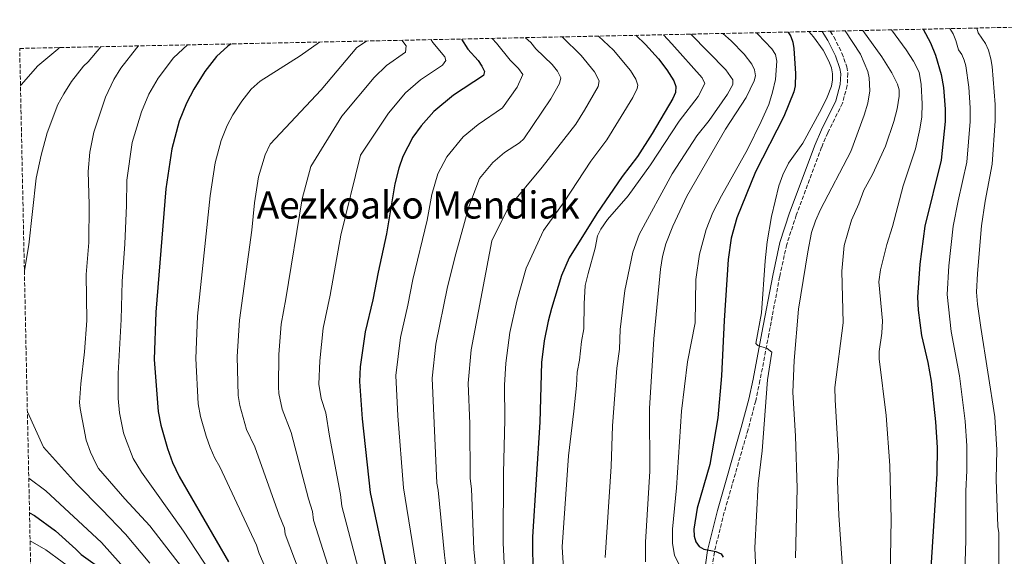
# Model space of a CAD drawing. Units: metres. Extents: x 644290 to 647735, y 4762340 to 4764725.
# Drawn here: x 644290 to 644707, y 4764438 to 4764665 of the extents above; entities that cross this region are included whole.
import ezdxf
from ezdxf.enums import TextEntityAlignment as Align

# ---------------------------------------------------------------- set-up
doc = ezdxf.new("R2010")
doc.units = ezdxf.units.M
doc.header["$MEASUREMENT"] = 0
doc.linetypes.add('DGN Style 3', pattern=[2.435891, 1.739922, -0.695969])
for name, color, linetype, lineweight in [('Camino', 7, 'DGN Style 3', 0), ('Curva de nivel directora', 30, 'Continuous', 30), ('Curva de nivel intermedia', 30, 'Continuous', 0), ('Margen derecho', 7, 'Continuous', 0), ('Texto de Área (paraje) menor', 7, 'Continuous', 0), ('Zona arbolada', 92, 'DGN Style 3', 0)]:
    doc.layers.add(name, color=color, linetype=linetype, lineweight=lineweight)
doc.styles.add('Style-Arial', font='arial.ttf')

msp = doc.modelspace()

# ---------------------------------------------------------------- linework, layer by layer
at = {"layer": 'Camino', "color": 7, "linetype": 'DGN Style 3', "lineweight": 0}
msp.add_polyline3d([(644633.54, 4764660.58, 982.11), (644635.06, 4764658.13, 981.98), (644638.47, 4764651.27, 981.74), (644640.56, 4764645.49, 981.64), (644640.98, 4764642.68, 981.63), (644640.71, 4764637.53, 981.67), (644638.67, 4764630, 981.86), (644632.47, 4764617.55, 982.42), (644629.87, 4764611.39, 982.63), (644619.13, 4764582.59, 982.75), (644615.06, 4764570.21, 982.5), (644612.06, 4764556.48, 981.9), (644607.48, 4764532.13, 980.11), (644603.74, 4764512.47, 979.62), (644601.91, 4764503.89, 979.11), (644598.69, 4764491.79, 978.25), (644588.59, 4764456.69, 976.01), (644584.39, 4764439.84, 975.01), (644583.58, 4764434.15, 974.68), (644583.01, 4764421.65, 973.87), (644581.74, 4764413.75, 973), (644578.83, 4764399.72, 970.93), (644576.72, 4764392.17, 970.06), (644573.4, 4764376.12, 968.36)], dxfattribs=at)
at = {"layer": 'Curva de nivel directora', "color": 30, "linetype": 'Continuous', "lineweight": 30, "flags": 128}
for points, elevation in [([(644672.88, 4764661.42), (644676.05, 4764655.67), (644678.13, 4764650.41), (644680.46, 4764642.15), (644681.47, 4764636.67), (644682.24, 4764627.57), (644682.21, 4764622.25), (644680.53, 4764605.84), (644673.65, 4764577.91), (644671.54, 4764561.89), (644670.45, 4764547.9), (644670.83, 4764542.33), (644672.17, 4764531.63), (644674.8, 4764520.17), (644676.22, 4764512.3), (644678.08, 4764495.05), (644678.78, 4764484.1), (644678.73, 4764473.03), (644675.34, 4764419.84)], 1000), ([(644477.22, 4764657.25), (644479.89, 4764653.02), (644484.36, 4764648.09), (644485.93, 4764645.79), (644486.93, 4764643.48), (644486.5, 4764641.77), (644473.84, 4764633.53), (644465.48, 4764626.5), (644460.19, 4764620.43), (644456.66, 4764615.7), (644452.43, 4764607.51), (644450.75, 4764602.53), (644449.06, 4764595.92), (644445.42, 4764574.73), (644441.87, 4764558.48), (644439.73, 4764546.74), (644436.36, 4764533.09), (644434.3, 4764518.3), (644433.97, 4764512.1), (644435.18, 4764496.21), (644438.55, 4764465.01), (644447.39, 4764422.98)], 925), ([(644551.15, 4764658.83), (644555.28, 4764654.94), (644560.71, 4764648.83), (644564.32, 4764644.16), (644567.24, 4764639.49), (644568.04, 4764637.12), (644567.93, 4764634.57), (644566.84, 4764632), (644558.03, 4764617.22), (644551.77, 4764607.41), (644545.27, 4764598.92), (644534.61, 4764583.3), (644522.84, 4764564.54), (644519.65, 4764556.98), (644515.45, 4764542.99), (644513.99, 4764537.71), (644512.27, 4764529.35), (644511.21, 4764520.22), (644510.44, 4764494.92), (644507.32, 4764446.29), (644507.41, 4764428.98)], 950), ([(644615.66, 4764660.2), (644616.83, 4764658.28), (644617.66, 4764655.92), (644618.13, 4764653.19), (644618.74, 4764642.65), (644618.6, 4764637.39), (644618.01, 4764634.85), (644613.78, 4764624.38), (644601.78, 4764600.95), (644593.98, 4764581.4), (644591.5, 4764572.81), (644590.19, 4764563.83), (644588.49, 4764537.99), (644587.36, 4764514.56), (644585.87, 4764496.77), (644582.55, 4764476.89), (644577.06, 4764458.36), (644575.76, 4764449.47), (644575.9, 4764446.6), (644576.52, 4764444.18), (644578.03, 4764442.11), (644579.99, 4764441.06), (644585.01, 4764440), (644587.35, 4764439.13), (644588.17, 4764437.64)], 975), ([(644379.69, 4764655.18), (644378.26, 4764654.16), (644373.47, 4764649.79), (644368.43, 4764643.5), (644363.77, 4764636.05), (644360.67, 4764630.02), (644357.67, 4764622.4), (644354.43, 4764610.7), (644351.88, 4764593.83), (644347.67, 4764541.46), (644347.07, 4764521.42), (644348.69, 4764499.33), (644349.88, 4764493.56), (644352.71, 4764483.7), (644354.83, 4764477.73), (644357.53, 4764471.86), (644378.46, 4764435.63)], 900), ([(644294.18, 4764456.5), (644296.23, 4764455.25), (644305.26, 4764448.8), (644313.82, 4764441.09), (644316.07, 4764438.79), (644326.44, 4764431.46)], 875)]:
    msp.add_lwpolyline(points, dxfattribs=dict(at, elevation=elevation))
at = {"layer": 'Curva de nivel intermedia', "color": 30, "linetype": 'Continuous', "lineweight": 0, "flags": 128}
for points, elevation in [([(644624.45, 4764660.39), (644626.38, 4764658.19), (644630.49, 4764652.5), (644632.86, 4764647.93), (644633.98, 4764645.04), (644634.48, 4764642.52), (644634.52, 4764639.9), (644634.05, 4764637.31), (644632.18, 4764632.64), (644629.82, 4764627.63), (644621.93, 4764613.18), (644615.76, 4764604.67), (644613.41, 4764599.75), (644611.75, 4764594.99), (644608.62, 4764582.1), (644606.72, 4764571.26), (644605.87, 4764563.25), (644604.38, 4764541.15), (644602, 4764528.16), (644602.76, 4764527.3), (644606.79, 4764526.08), (644608.78, 4764524.56), (644606.89, 4764512.76), (644604.66, 4764482.78), (644603.03, 4764468.76), (644601.57, 4764441.6), (644602.41, 4764422.8)], 980), ([(644639.82, 4764660.72), (644646.31, 4764650.9), (644649.39, 4764643.5), (644650.05, 4764640.78), (644650.31, 4764635.33), (644649.48, 4764630.01), (644647.94, 4764624.97), (644642.29, 4764609.57), (644629.33, 4764585.05), (644627.19, 4764580.25), (644625.6, 4764575.2), (644623.98, 4764567.03), (644620.1, 4764542.69), (644618.23, 4764521), (644617.61, 4764507.55), (644618.83, 4764488.87), (644619.54, 4764466.86), (644618.77, 4764437.31)], 985), ([(644647.33, 4764660.88), (644655.35, 4764649.69), (644659.62, 4764642.96), (644662.05, 4764638.07), (644662.65, 4764635.65), (644662.73, 4764633.06), (644661.81, 4764627.62), (644660.5, 4764622.35), (644656.91, 4764611.83), (644651.43, 4764599.77), (644647.69, 4764593.19), (644645.64, 4764587.46), (644642.46, 4764580.49), (644639.37, 4764569.79), (644638.4, 4764558.84), (644639.02, 4764536.97), (644635.49, 4764509.49), (644635.53, 4764504.31), (644636.95, 4764480.32), (644636.55, 4764469.82), (644637.15, 4764455.43), (644641.34, 4764394.81)], 990), ([(644659.44, 4764661.14), (644665.62, 4764652.66), (644668.81, 4764647.86), (644671.17, 4764643.14), (644672.09, 4764638.02), (644672.48, 4764629.82), (644672.31, 4764624.22), (644671.48, 4764619.03), (644669.58, 4764610.73), (644664.41, 4764595.05), (644659.93, 4764577.85), (644657.55, 4764570.22), (644654.87, 4764559.38), (644654.11, 4764554.3), (644655.61, 4764537.82), (644655.39, 4764532.59), (644654.29, 4764524.79), (644654.3, 4764521.64), (644657.24, 4764497.63), (644658.7, 4764476.44), (644659.33, 4764453.75), (644658.87, 4764429.25)], 995), ([(644684.25, 4764661.67), (644685.55, 4764659.45), (644686.76, 4764656.57), (644687.85, 4764652.72), (644689.3, 4764650.69), (644690.29, 4764648.36), (644690.96, 4764645.95), (644692.19, 4764636.84), (644692.8, 4764628.06), (644692.77, 4764622.31), (644691.36, 4764605.01), (644687.71, 4764588.72), (644685.66, 4764577.98), (644683.81, 4764561.15), (644683, 4764548.96), (644684.74, 4764533.3), (644688.29, 4764514.56), (644690.69, 4764495.34), (644691.38, 4764484.85), (644691.44, 4764474.39), (644691.02, 4764465.56), (644690.9, 4764444.79), (644689.77, 4764408.24)], 1005), ([(644695.63, 4764661.91), (644696.21, 4764659.84), (644699.33, 4764655.3), (644700.54, 4764652.56), (644701.61, 4764648.87), (644702.13, 4764645.58), (644703.34, 4764629.53), (644703.34, 4764622.56), (644702.19, 4764604.18), (644699.1, 4764588.6), (644697.67, 4764578.04), (644695.88, 4764557.91), (644695.55, 4764550.01), (644695.94, 4764544.84), (644697.3, 4764534.96), (644703.32, 4764497.17), (644704.04, 4764483.11), (644703.85, 4764470.55), (644704.54, 4764450.71), (644704.95, 4764448), (644705, 4764417.61)], 1010), ([(644437.04, 4764656.4), (644432.9, 4764653.69), (644417.82, 4764635.73), (644396.18, 4764612.75), (644394.08, 4764608.14), (644391.27, 4764598.88), (644389.57, 4764587.77), (644388.36, 4764576.24), (644383.15, 4764538.11), (644382.24, 4764522.66), (644382.61, 4764506.22), (644383.26, 4764501.98), (644386.08, 4764491.69), (644389.68, 4764484.36), (644399.95, 4764455.46), (644402.22, 4764449.92), (644402.47, 4764447.43), (644413.96, 4764417.23)], 910), ([(644452.02, 4764656.72), (644453.8, 4764654.32), (644453.53, 4764651.75), (644445.4, 4764646), (644440.17, 4764640.92), (644426.55, 4764624.62), (644413.4, 4764603.2), (644409.75, 4764589.55), (644402.87, 4764547.17), (644400.88, 4764536.44), (644399.85, 4764523.5), (644399.65, 4764509.85), (644399.86, 4764506.99), (644401.27, 4764500.31), (644405.12, 4764490.42), (644412.41, 4764462.42), (644414.1, 4764457.06), (644414.51, 4764453.26), (644423.59, 4764424.92)], 915), ([(644464.32, 4764656.98), (644465.04, 4764655.84), (644470.21, 4764649.72), (644470.67, 4764648.21), (644469.23, 4764646.17), (644459.9, 4764639.95), (644453.49, 4764634.44), (644446.37, 4764625.83), (644434.41, 4764608.01), (644426.13, 4764574.09), (644421.56, 4764548.68), (644418.62, 4764534.77), (644417.18, 4764520.85), (644416.81, 4764510.98), (644417.71, 4764504.96), (644419.73, 4764498.77), (644421.28, 4764488.97), (644425.98, 4764464.21), (644426.5, 4764459.24), (644434.16, 4764430.28)], 920), ([(644490.21, 4764657.53), (644492.12, 4764655.44), (644497.86, 4764648.3), (644501.42, 4764644.72), (644503.22, 4764642.23), (644500.81, 4764636.86), (644494.56, 4764628.1), (644484.37, 4764621.06), (644477.98, 4764615.74), (644471.02, 4764607.3), (644467.27, 4764600.13), (644464.65, 4764591.3), (644462.73, 4764580.52), (644456.58, 4764555.38), (644454.48, 4764544.45), (644451.37, 4764530.76), (644449.38, 4764514.69), (644450.28, 4764497.52), (644452.67, 4764467), (644459.32, 4764425.98)], 930), ([(644504.32, 4764657.83), (644506.64, 4764655.77), (644508.79, 4764653.12), (644515.63, 4764646.41), (644517.92, 4764643.6), (644519.41, 4764640.78), (644518.71, 4764638.39), (644515.11, 4764631.95), (644503.62, 4764614.99), (644501.78, 4764613.3), (644495.49, 4764609.2), (644490.48, 4764604.98), (644484.91, 4764598.12), (644480.3, 4764586.1), (644474.79, 4764566.16), (644471.3, 4764552.28), (644466.3, 4764527.94), (644464.75, 4764513.58), (644466.79, 4764468.99), (644467.41, 4764466.05), (644470.07, 4764438.44), (644471.38, 4764428.3)], 935), ([(644519.84, 4764658.16), (644527.96, 4764650.25), (644533.6, 4764643.38), (644535.62, 4764639.56), (644535.21, 4764637.08), (644529.42, 4764627.04), (644525.66, 4764621.15), (644511.36, 4764602.92), (644496.95, 4764585.36), (644490.1, 4764571.71), (644481.28, 4764525.49), (644480.13, 4764511.46), (644480.72, 4764494.13), (644480.91, 4764470.98), (644481.44, 4764466.55), (644482.48, 4764441.05), (644484.2, 4764423.69)], 940), ([(644535.36, 4764658.49), (644541.62, 4764652.6), (644548.86, 4764643.97), (644551.19, 4764640.23), (644551.95, 4764637.74), (644551.74, 4764636.3), (644549.84, 4764632.52), (644538.9, 4764614.53), (644532.09, 4764605.44), (644520.74, 4764588.21), (644511.97, 4764576.17), (644504.71, 4764560.09), (644500.73, 4764546.09), (644497.76, 4764532.83), (644496.04, 4764519.81), (644495.52, 4764510.6), (644495.64, 4764495.93), (644495.04, 4764473.23), (644494.9, 4764443.67), (644495.81, 4764426.34)], 945), ([(644562.79, 4764659.08), (644566.42, 4764655.27), (644579.2, 4764640.75), (644580.39, 4764638.42), (644577.48, 4764632.83), (644569.53, 4764622.4), (644557.39, 4764603.88), (644547.86, 4764590.86), (644539.12, 4764580.81), (644536.31, 4764576.66), (644534.9, 4764573.89), (644533.94, 4764568.56), (644530.86, 4764557.91), (644529.7, 4764552.74), (644529.23, 4764545.07), (644529.1, 4764534.42), (644528.06, 4764529.04), (644527.26, 4764521.1), (644526.27, 4764516.11), (644526, 4764510.39), (644524.91, 4764499.55), (644522.53, 4764480.66), (644519.84, 4764442.02), (644520.86, 4764425.97)], 955), ([(644574.47, 4764659.33), (644589.27, 4764644.21), (644592.18, 4764639.98), (644592.29, 4764637.98), (644590.02, 4764633.89), (644582.24, 4764622.74), (644577.03, 4764616.29), (644566.52, 4764600.1), (644552.57, 4764574.38), (644549.84, 4764566.85), (644546.48, 4764550.64), (644544.55, 4764534.11), (644544.27, 4764525.82), (644543.1, 4764517.69), (644541.19, 4764493.37), (644540.65, 4764476.11), (644538.13, 4764437.53)], 960), ([(644587.98, 4764659.61), (644591.47, 4764656.53), (644597.02, 4764650.83), (644600.23, 4764646.59), (644601.45, 4764644.17), (644601.85, 4764641.7), (644601.25, 4764639.54), (644597.83, 4764632.54), (644589.05, 4764619.06), (644572.67, 4764590.62), (644566.81, 4764577.99), (644563.82, 4764570.49), (644562.37, 4764565.05), (644561.51, 4764559.7), (644558.68, 4764530.19), (644556.92, 4764500.62), (644557.03, 4764474.05), (644555.16, 4764443.95), (644555.15, 4764435.73)], 965), ([(644602.3, 4764659.92), (644602.89, 4764659.37), (644608.81, 4764653.12), (644610.27, 4764650.7), (644610.81, 4764647.94), (644610.24, 4764640.16), (644609.06, 4764634.67), (644607.48, 4764629.5), (644604.3, 4764622.29), (644598.49, 4764610.45), (644587.42, 4764590.86), (644583.74, 4764583.73), (644580.92, 4764576.5), (644578.17, 4764566.13), (644576.49, 4764555.28), (644576.32, 4764537), (644573.06, 4764520.45), (644570.44, 4764499.47), (644568.33, 4764467.03), (644566.71, 4764449.49), (644566.67, 4764443.63), (644567.5, 4764438.36), (644573.89, 4764426.1)], 970), ([(644306.93, 4764653.63), (644306.19, 4764652.94), (644297.65, 4764645.92), (644290.71, 4764637.91), (644290.36, 4764637.33)], 880), ([(644324.37, 4764654), (644319.1, 4764647.52), (644317.05, 4764645.73), (644312.02, 4764639.29), (644308.68, 4764634.08), (644306.25, 4764629.48), (644301.66, 4764617.43), (644299.06, 4764608), (644296.94, 4764598.26), (644293.83, 4764570.06), (644292.01, 4764559.19)], 885), ([(644340.43, 4764654.34), (644339.48, 4764653.4), (644332.95, 4764644.96), (644329.85, 4764640.1), (644326.4, 4764632.65), (644321.4, 4764617.83), (644319.76, 4764609.31), (644319.08, 4764601.09), (644319.4, 4764587.13), (644319.27, 4764571.04), (644318.23, 4764557.48), (644318.48, 4764537.92), (644317.5, 4764524.61), (644315.86, 4764511.1), (644315.43, 4764503.22), (644315.6, 4764500.72), (644318.22, 4764487.23), (644320.07, 4764482.12), (644322.26, 4764477.39), (644323.42, 4764475.17), (644334.6, 4764462.43), (644345.14, 4764450.91), (644358.62, 4764433.62)], 890), ([(644355.37, 4764454.4), (644345.14, 4764468.77), (644341.6, 4764473.63), (644338.06, 4764479.44), (644334.79, 4764488.01), (644334.05, 4764490.4), (644332.38, 4764498.79), (644331.8, 4764504.84), (644331.81, 4764515.55), (644333.04, 4764538.44), (644333.42, 4764554.47), (644334.61, 4764570.52), (644335.34, 4764586.74), (644335.48, 4764597.46), (644337.74, 4764613.34), (644341.63, 4764626.34), (644344.8, 4764633.89), (644348.69, 4764640.68), (644355.19, 4764649.28), (644361.1, 4764654.78)], 895), ([(644417.06, 4764655.97), (644408.86, 4764650.17), (644391.86, 4764639.41), (644388.08, 4764636.06), (644384.1, 4764630.92), (644380.33, 4764625.09), (644378, 4764620.64), (644375.46, 4764614.19), (644372.85, 4764604.79), (644370.72, 4764590.8), (644365.41, 4764539.79), (644364.65, 4764521.78), (644365.67, 4764502.6), (644366.7, 4764497.27), (644369, 4764488.88), (644370.69, 4764484.1), (644372.78, 4764479.56), (644374.86, 4764475.94), (644390.34, 4764442.77), (644391.47, 4764439.23), (644403.99, 4764410.86)], 905), ([(644293.27, 4764499.3), (644300.11, 4764484.2), (644314.09, 4764468.78), (644324.78, 4764457.9), (644334.92, 4764447.41), (644345.22, 4764435.07)], 885), ([(644293.87, 4764471.19), (644301.1, 4764465.78), (644324.7, 4764443.92), (644336.44, 4764430.67)], 880), ([(644370.47, 4764431.82), (644359.49, 4764448.69), (644355.37, 4764454.4)], 895), ([(644294.43, 4764444.58), (644301.07, 4764440.82), (644321.81, 4764425.52)], 870)]:
    msp.add_lwpolyline(points, dxfattribs=dict(at, elevation=elevation))
at = {"layer": 'Margen derecho', "color": 7, "linetype": 'Continuous', "lineweight": 0}
msp.add_polyline3d([(644630.06, 4764660.51, 982.2), (644632.43, 4764656.67, 981.98), (644635.7, 4764650.09, 981.74), (644637.64, 4764644.75, 981.64), (644637.96, 4764642.54, 981.63), (644637.74, 4764638, 981.67), (644635.85, 4764631.07, 981.86), (644629.74, 4764618.8, 982.42), (644627.08, 4764612.5, 982.63), (644616.3, 4764583.58, 982.75), (644612.16, 4764571, 982.5), (644609.12, 4764557.08, 981.9), (644604.54, 4764532.68, 980.11), (644600.79, 4764513.06, 979.62), (644598.99, 4764504.59, 979.11), (644595.8, 4764492.59, 978.25), (644585.69, 4764457.47, 976.01), (644581.44, 4764440.42, 975.01), (644580.59, 4764434.43, 974.68)], dxfattribs=at)
at = {"layer": 'Zona arbolada', "color": 92, "linetype": 'DGN Style 3', "lineweight": 0}
msp.add_polyline3d([(644304.42, 4763971.27, 823.66), (644303.69, 4764005.59, 823.64), (644303.39, 4764020.11, 821.79), (644298.08, 4764271.54, 826.69), (644296.48, 4764347.51, 830.4), (644296.32, 4764355.11, 830.6), (644290.02, 4764653.27, 880), (644630.06, 4764660.51, 982.2), (644633.54, 4764660.58, 982.11), (644861.91, 4764665.45, 1086)], dxfattribs=at)

# ---------------------------------------------------------------- texts
at = {"layer": 'Texto de Área (paraje) menor', "color": 7, "linetype": 'Continuous', "lineweight": 0, "style": 'Style-Arial'}
msp.add_text('Aezkoako Mendiak', height=11.5, dxfattribs=at).set_placement((644458.9, 4764586.92, 921.33), align=Align.MIDDLE_CENTER)

doc.saveas('drawing.dxf')
